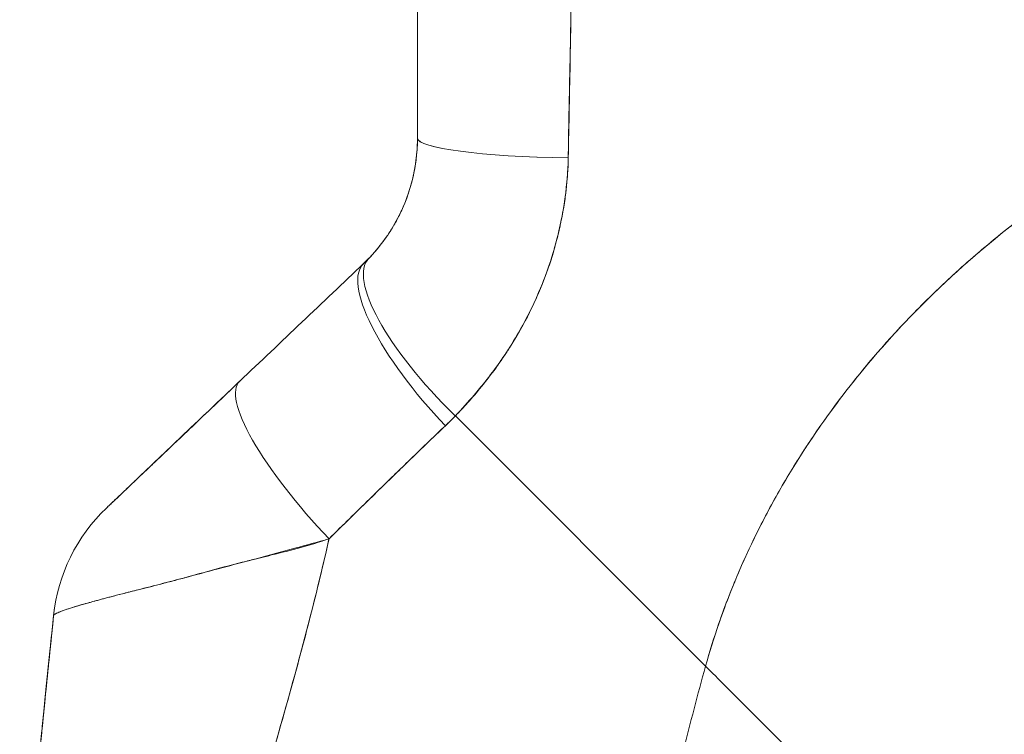
# Model space of a CAD drawing. Units: inches. Extents: x 12 to 359, y 7 to 223.
# Drawn here: x 178 to 179, y 139 to 140 of the extents above; entities that cross this region are included whole.
import ezdxf

# ---------------------------------------------------------------- set-up
doc = ezdxf.new("R2010")
doc.units = ezdxf.units.IN
doc.header["$LTSCALE"] = 22
doc.header["$MEASUREMENT"] = 0
doc.layers.add('Visible (ANSI)', color=7, linetype='Continuous', lineweight=5)

msp = doc.modelspace()

# ---------------------------------------------------------------- linework, layer by layer
at = {"layer": 'Visible (ANSI)'}
for p, q in [((178.5411, 139.7405), (178.5411, 140.1303)), ((178.5411, 139.7405), (178.5411, 140.1303)), ((178.5411, 139.7405), (178.5411, 139.7404)), ((178.4798, 139.5976), (178.4798, 139.5977)), ((178.4798, 139.5976), (178.4798, 139.5977)), ((178.4798, 139.5977), (178.4798, 139.5977)), ((178.8695, 139.1387), (178.5843, 139.4239)), ((178.5843, 139.4239), (178.8695, 139.1387)), ((178.1266, 139.1969), (178.1266, 139.1969)), ((178.1266, 139.1968), (178.1266, 139.1968)), ((178.3879, 139.0805), (178.3879, 139.0805)), ((178.3879, 139.0805), (178.3879, 139.0805)), ((178.3879, 139.0805), (178.3879, 139.0805))]:
    msp.add_line(p, q, dxfattribs=at)
for centre, major_axis, ratio, start_param, end_param in [((178.7379, 139.7405), (-0.1969, 0), 0.115588, 6.283185, 7.72703), ((178.7379, 139.7405), (-0.1968, 0), 0.115589, 0.000002, 1.443854), ((178.6198, 139.74), (-0.0787, 0), 0.833363, 6.277869, 6.27812), ((178.6198, 139.74), (-0.0787, 0), 0.833363, 6.27787, 6.278121), ((178.6271, 139.4666), (-0.1415, 0.1369), 0.307205, 6.282255, 7.847994), ((178.6271, 139.4666), (-0.1415, 0.1369), 0.307205, 6.282255, 7.847994), ((178.2756, 139.7795), (0.2377, -0.1397), 0.832676, 6.049059, 6.084772), ((178.2756, 139.7796), (0.2375, -0.1401), 0.832765, 6.050159, 6.085867), ((178.6154, 139.4549), (-0.1356, 0.1427), 0.304156, 6.282215, 7.860937), ((178.6154, 139.4549), (-0.1356, 0.1427), 0.304156, 6.282216, 7.860937), ((178.474, 139.3206), (-0.1356, 0.1427), 0.252265, 6.282231, 7.871179), ((178.474, 139.3206), (-0.1356, 0.1427), 0.252265, 6.282231, 7.871179), ((178.2699, 139.7138), (0.3705, -0.2157), 0.948932, 6.014972, 6.05408), ((178.27, 139.7138), (0.3705, -0.2156), 0.94893, 6.0149, 6.054015), ((178.3222, 139.1762), (0.0203, 0.1958), 0.999998, 0.863264, 1.570796), ((178.3222, 139.1762), (-0.1356, 0.1427), 0.999995, 0, 0.707532)]:
    msp.add_ellipse(centre, major_axis=major_axis, ratio=ratio, start_param=start_param, end_param=end_param, dxfattribs=at)
for points, knots in [([(178.713, 139.7179), (178.713, 139.722), (178.7131, 139.7262), (178.7132, 139.7303), (178.7133, 139.7376), (178.7134, 139.7449), (178.7135, 139.7522), (178.7139, 139.7751), (178.7144, 139.7979), (178.7149, 139.8204), (178.7151, 139.8302), (178.7153, 139.84), (178.7155, 139.8497), (178.7156, 139.8524), (178.7156, 139.855), (178.7157, 139.8577), (178.7159, 139.8686), (178.716, 139.8794), (178.7162, 139.8902), (178.7166, 139.9144), (178.7168, 139.9384), (178.7171, 139.9621), (178.7171, 139.97), (178.7172, 139.9779), (178.7173, 139.9857), (178.7173, 139.9878), (178.7174, 139.9899), (178.7174, 139.992), (178.7176, 140.0075), (178.7178, 140.0228), (178.718, 140.038), (178.7183, 140.0656), (178.7186, 140.0926), (178.7188, 140.1188)], [0, 0, 0, 0, 0.029161, 0.029161, 0.029161, 0.080621, 0.080621, 0.080621, 0.243196, 0.243196, 0.243196, 0.313778, 0.313778, 0.313778, 0.333333, 0.333333, 0.333333, 0.41251, 0.41251, 0.41251, 0.591045, 0.591045, 0.591045, 0.650584, 0.650584, 0.650584, 0.666667, 0.666667, 0.666667, 0.784923, 0.784923, 0.784923, 1, 1, 1, 1]), ([(178.7188, 140.1188), (178.7183, 140.0721), (178.7178, 140.0261), (178.7173, 139.9808), (178.7173, 139.9786), (178.7172, 139.9763), (178.7172, 139.974), (178.7167, 139.9311), (178.7161, 139.8888), (178.7155, 139.8472), (178.7154, 139.8427), (178.7153, 139.8381), (178.7153, 139.8336), (178.7146, 139.7945), (178.7138, 139.7559), (178.713, 139.7179)], [0, 0, 0, 0, 0.333333, 0.333333, 0.333333, 0.350215, 0.350215, 0.350215, 0.666667, 0.666667, 0.666667, 0.701162, 0.701162, 0.701162, 1, 1, 1, 1]), ([(178.8695, 139.1387), (178.8784, 139.1704), (178.8894, 139.2026), (178.9028, 139.235), (178.9162, 139.2674), (178.932, 139.3001), (178.9503, 139.3327), (178.9686, 139.3653), (178.9894, 139.3979), (179.0129, 139.43), (179.0364, 139.4622), (179.0626, 139.494), (179.0915, 139.5249), (179.1204, 139.5559), (179.1521, 139.5861), (179.1866, 139.6151), (179.221, 139.6441), (179.2583, 139.6719), (179.2984, 139.698), (179.3384, 139.7242), (179.3813, 139.7486), (179.4268, 139.7709), (179.4724, 139.7932), (179.5207, 139.8133), (179.5715, 139.8308)], [0, 0, 0, 0, 0.124948, 0.124948, 0.124948, 0.249955, 0.249955, 0.249955, 0.374963, 0.374963, 0.374963, 0.49997, 0.49997, 0.49997, 0.624978, 0.624978, 0.624978, 0.749985, 0.749985, 0.749985, 0.874993, 0.874993, 0.874993, 1, 1, 1, 1]), ([(179.5715, 139.8308), (179.5568, 139.8257), (179.5424, 139.8205), (179.5281, 139.815), (179.5028, 139.8053), (179.4781, 139.7948), (179.4541, 139.7838), (179.4302, 139.7728), (179.4069, 139.7612), (179.3844, 139.7491), (179.3618, 139.7369), (179.34, 139.7243), (179.319, 139.7111), (179.2979, 139.698), (179.2775, 139.6844), (179.2579, 139.6704), (179.2383, 139.6564), (179.2194, 139.6421), (179.2013, 139.6273), (179.1832, 139.6126), (179.1658, 139.5975), (179.1492, 139.5822), (179.1325, 139.5669), (179.1166, 139.5513), (179.1014, 139.5354), (179.0862, 139.5196), (179.0718, 139.5035), (179.058, 139.4873), (179.0443, 139.4711), (179.0313, 139.4547), (179.019, 139.4382), (179.0067, 139.4217), (178.9951, 139.4051), (178.9841, 139.3884), (178.9732, 139.3718), (178.963, 139.355), (178.9534, 139.3383), (178.9439, 139.3215), (178.935, 139.3047), (178.9268, 139.288), (178.9185, 139.2712), (178.9109, 139.2545), (178.904, 139.2378), (178.897, 139.2211), (178.8907, 139.2045), (178.8849, 139.188), (178.8792, 139.1714), (178.8741, 139.155), (178.8695, 139.1387)], [0, 0, 0, 0, 0.036069, 0.036069, 0.036069, 0.100331, 0.100331, 0.100331, 0.164593, 0.164593, 0.164593, 0.228855, 0.228855, 0.228855, 0.293118, 0.293118, 0.293118, 0.35738, 0.35738, 0.35738, 0.421642, 0.421642, 0.421642, 0.485904, 0.485904, 0.485904, 0.550166, 0.550166, 0.550166, 0.614429, 0.614429, 0.614429, 0.678691, 0.678691, 0.678691, 0.742953, 0.742953, 0.742953, 0.807215, 0.807215, 0.807215, 0.871477, 0.871477, 0.871477, 0.93574, 0.93574, 0.93574, 1, 1, 1, 1]), ([(178.4857, 139.6035), (178.4972, 139.6154), (178.5072, 139.6288), (178.5155, 139.6434), (178.5238, 139.6581), (178.5303, 139.674), (178.5346, 139.6904), (178.5389, 139.7068), (178.5411, 139.7236), (178.5411, 139.7405)], [0, 0, 0, 0, 0.333333, 0.333333, 0.333333, 0.666667, 0.666667, 0.666667, 1, 1, 1, 1]), ([(178.4857, 139.6035), (178.4877, 139.6055), (178.4896, 139.6076), (178.4915, 139.6098), (178.4939, 139.6124), (178.4962, 139.6152), (178.4984, 139.618), (178.5008, 139.621), (178.5031, 139.6241), (178.5054, 139.6273), (178.5078, 139.6309), (178.5102, 139.6345), (178.5125, 139.6382), (178.515, 139.6424), (178.5174, 139.6466), (178.5196, 139.651), (178.5221, 139.656), (178.5244, 139.661), (178.5266, 139.6662), (178.5289, 139.6721), (178.5311, 139.6781), (178.5329, 139.6843), (178.535, 139.6912), (178.5367, 139.6983), (178.538, 139.7056), (178.5394, 139.7137), (178.5404, 139.722), (178.5408, 139.7304), (178.541, 139.7337), (178.5411, 139.7371), (178.5411, 139.7405)], [0, 0, 0, 0, 0.060949, 0.060949, 0.060949, 0.135639, 0.135639, 0.135639, 0.215708, 0.215708, 0.215708, 0.303486, 0.303486, 0.303486, 0.401292, 0.401292, 0.401292, 0.511372, 0.511372, 0.511372, 0.635855, 0.635855, 0.635855, 0.776826, 0.776826, 0.776826, 0.936006, 0.936006, 0.936006, 1, 1, 1, 1]), ([(178.5843, 139.4239), (178.5917, 139.4318), (178.5989, 139.4397), (178.6058, 139.4477), (178.6099, 139.4526), (178.614, 139.4575), (178.6179, 139.4624), (178.6239, 139.47), (178.6297, 139.4776), (178.6351, 139.4852), (178.6373, 139.4884), (178.6396, 139.4917), (178.6417, 139.4949), (178.6447, 139.4994), (178.6475, 139.5038), (178.6502, 139.5083), (178.6581, 139.5211), (178.665, 139.5339), (178.6711, 139.5465), (178.674, 139.5525), (178.6767, 139.5584), (178.6792, 139.5644), (178.6852, 139.5782), (178.6902, 139.5917), (178.6943, 139.6051), (178.6974, 139.6151), (178.7001, 139.625), (178.7024, 139.6348), (178.7045, 139.6438), (178.7063, 139.6528), (178.7078, 139.6618), (178.7089, 139.6682), (178.7098, 139.6747), (178.7106, 139.6811), (178.712, 139.6934), (178.7129, 139.7056), (178.713, 139.7179)], [0, 0, 0, 0, 0.078629, 0.078629, 0.078629, 0.12616, 0.12616, 0.12616, 0.2, 0.2, 0.2, 0.231421, 0.231421, 0.231421, 0.274676, 0.274676, 0.274676, 0.4, 0.4, 0.4, 0.460013, 0.460013, 0.460013, 0.6, 0.6, 0.6, 0.704237, 0.704237, 0.704237, 0.8, 0.8, 0.8, 0.868687, 0.868687, 0.868687, 1, 1, 1, 1]), ([(178.713, 139.7179), (178.7128, 139.7109), (178.7125, 139.704), (178.712, 139.697), (178.7107, 139.6798), (178.7083, 139.6626), (178.7047, 139.6454), (178.7044, 139.6438), (178.7041, 139.6422), (178.7037, 139.6407), (178.7008, 139.6273), (178.6972, 139.614), (178.693, 139.6008), (178.689, 139.5886), (178.6845, 139.5766), (178.6794, 139.5647), (178.6791, 139.564), (178.6788, 139.5633), (178.6785, 139.5626), (178.6737, 139.5517), (178.6685, 139.5409), (178.6627, 139.5302), (178.6577, 139.5208), (178.6523, 139.5116), (178.6465, 139.5024), (178.6443, 139.4989), (178.642, 139.4955), (178.6397, 139.492), (178.6367, 139.4875), (178.6335, 139.483), (178.6303, 139.4785), (178.6252, 139.4714), (178.6198, 139.4644), (178.6142, 139.4575), (178.6091, 139.4511), (178.6037, 139.4449), (178.5982, 139.4387), (178.5937, 139.4337), (178.589, 139.4288), (178.5843, 139.4239)], [0, 0, 0, 0, 0.067817, 0.067817, 0.067817, 0.234588, 0.234588, 0.234588, 0.25, 0.25, 0.25, 0.380149, 0.380149, 0.380149, 0.5, 0.5, 0.5, 0.506838, 0.506838, 0.506838, 0.617148, 0.617148, 0.617148, 0.713405, 0.713405, 0.713405, 0.75, 0.75, 0.75, 0.798131, 0.798131, 0.798131, 0.874043, 0.874043, 0.874043, 0.943786, 0.943786, 0.943786, 1, 1, 1, 1]), ([(178.1867, 139.3189), (178.1865, 139.3188), (178.1876, 139.3198), (178.1897, 139.3218), (178.1918, 139.3238), (178.195, 139.3269), (178.1994, 139.3311), (178.2038, 139.3352), (178.2094, 139.3406), (178.216, 139.3468), (178.2226, 139.3531), (178.2302, 139.3604), (178.2388, 139.3685), (178.2473, 139.3766), (178.2567, 139.3856), (178.267, 139.3953), (178.2772, 139.4051), (178.2883, 139.4156), (178.3002, 139.4269), (178.3121, 139.4382), (178.3248, 139.4503), (178.3384, 139.4633)], [0, 0, 0, 0, 0.1428571, 0.1428571, 0.1428571, 0.2857143, 0.2857143, 0.2857143, 0.4285714, 0.4285714, 0.4285714, 0.5714286, 0.5714286, 0.5714286, 0.7142857, 0.7142857, 0.7142857, 0.8571429, 0.8571429, 0.8571429, 0.99988, 0.99988, 0.99988, 0.99988]), ([(178.1867, 139.3189), (178.1867, 139.3189), (178.1867, 139.319), (178.1869, 139.3192), (178.1872, 139.3194), (178.1875, 139.3197), (178.1879, 139.3201), (178.1884, 139.3206), (178.189, 139.3211), (178.1897, 139.3218), (178.1905, 139.3226), (178.1914, 139.3235), (178.1925, 139.3245), (178.1936, 139.3256), (178.195, 139.3268), (178.1964, 139.3282), (178.1976, 139.3293), (178.1989, 139.3306), (178.2003, 139.3319), (178.2007, 139.3323), (178.2012, 139.3328), (178.2017, 139.3332), (178.2038, 139.3352), (178.2061, 139.3374), (178.2086, 139.3398), (178.2113, 139.3424), (178.2143, 139.3452), (178.2174, 139.3482), (178.2208, 139.3514), (178.2244, 139.3549), (178.2283, 139.3585), (178.2307, 139.3608), (178.2332, 139.3632), (178.2357, 139.3656), (178.2376, 139.3674), (178.2395, 139.3692), (178.2415, 139.3711), (178.2466, 139.3759), (178.2519, 139.381), (178.2573, 139.3862), (178.2634, 139.392), (178.2697, 139.3979), (178.2761, 139.4041), (178.2832, 139.4107), (178.2904, 139.4176), (178.2977, 139.4246), (178.305, 139.4315), (178.3123, 139.4384), (178.3196, 139.4454), (178.3259, 139.4514), (178.3322, 139.4573), (178.3384, 139.4633)], [0, 0, 0, 0, 0.036619, 0.036619, 0.036619, 0.0754201, 0.0754201, 0.0754201, 0.1168316, 0.1168316, 0.1168316, 0.1615176, 0.1615176, 0.1615176, 0.2100999, 0.2100999, 0.2100999, 0.25, 0.25, 0.25, 0.2631735, 0.2631735, 0.2631735, 0.3215167, 0.3215167, 0.3215167, 0.3856885, 0.3856885, 0.3856885, 0.4559589, 0.4559589, 0.4559589, 0.5, 0.5, 0.5, 0.5327249, 0.5327249, 0.5327249, 0.6174211, 0.6174211, 0.6174211, 0.7113008, 0.7113008, 0.7113008, 0.8134649, 0.8134649, 0.8134649, 0.9141774, 0.9141774, 0.9141774, 0.9998429, 0.9998429, 0.9998429, 0.9998429]), ([(178.4404, 139.2839), (178.456, 139.2994), (178.4713, 139.3143), (178.4864, 139.329), (178.4953, 139.3377), (178.5041, 139.3463), (178.5128, 139.3547), (178.5131, 139.355), (178.5135, 139.3554), (178.5138, 139.3557), (178.5194, 139.3612), (178.525, 139.3666), (178.5305, 139.3719), (178.5449, 139.3859), (178.5591, 139.3994), (178.5729, 139.4127)], [0, 0, 0, 0, 0.333333, 0.333333, 0.333333, 0.531303, 0.531303, 0.531303, 0.538863, 0.538863, 0.538863, 0.666667, 0.666667, 0.666667, 1, 1, 1, 1]), ([(178.5729, 139.4127), (178.5606, 139.401), (178.5484, 139.3892), (178.5362, 139.3774), (178.5205, 139.3622), (178.5048, 139.347), (178.4891, 139.3316), (178.4729, 139.3158), (178.4567, 139.2999), (178.4404, 139.2839)], [0, 0, 0, 0, 0.2755, 0.2755, 0.2755, 0.631774, 0.631774, 0.631774, 1, 1, 1, 1]), ([(178.4404, 139.2839), (178.4272, 139.2801), (178.4142, 139.2765), (178.4014, 139.2731), (178.3863, 139.269), (178.3716, 139.2651), (178.3571, 139.2612), (178.3547, 139.2606), (178.3524, 139.26), (178.3501, 139.2593), (178.3377, 139.256), (178.3256, 139.2528), (178.3139, 139.2497), (178.3007, 139.2461), (178.288, 139.2427), (178.276, 139.2395), (178.2738, 139.2389), (178.2716, 139.2384), (178.2695, 139.2378), (178.2603, 139.2354), (178.2517, 139.2332), (178.2435, 139.2311), (178.2337, 139.2286), (178.2245, 139.2262), (178.2159, 139.2241), (178.2128, 139.2233), (178.2097, 139.2225), (178.2068, 139.2217), (178.2019, 139.2205), (178.1973, 139.2193), (178.1929, 139.2181), (178.1861, 139.2164), (178.1799, 139.2147), (178.1741, 139.2131), (178.1699, 139.212), (178.1659, 139.2109), (178.1622, 139.2098), (178.1612, 139.2096), (178.1602, 139.2093), (178.1593, 139.209), (178.1551, 139.2078), (178.1512, 139.2067), (178.1478, 139.2056), (178.1447, 139.2046), (178.1418, 139.2037), (178.1394, 139.2028), (178.1379, 139.2023), (178.1366, 139.2019), (178.1354, 139.2014), (178.1347, 139.2011), (178.134, 139.2009), (178.1334, 139.2006), (178.1318, 139.1999), (178.1304, 139.1993), (178.1294, 139.1988), (178.1284, 139.1982), (178.1277, 139.1978), (178.1272, 139.1974), (178.1267, 139.197), (178.1264, 139.1967), (178.1264, 139.1964)], [0, 0, 0, 0, 0.070099, 0.070099, 0.070099, 0.153227, 0.153227, 0.153227, 0.166667, 0.166667, 0.166667, 0.237919, 0.237919, 0.237919, 0.318443, 0.318443, 0.318443, 0.333333, 0.333333, 0.333333, 0.396446, 0.396446, 0.396446, 0.472282, 0.472282, 0.472282, 0.5, 0.5, 0.5, 0.545332, 0.545332, 0.545332, 0.61493, 0.61493, 0.61493, 0.666667, 0.666667, 0.666667, 0.680579, 0.680579, 0.680579, 0.742113, 0.742113, 0.742113, 0.799672, 0.799672, 0.799672, 0.833333, 0.833333, 0.833333, 0.853588, 0.853588, 0.853588, 0.904523, 0.904523, 0.904523, 0.953187, 0.953187, 0.953187, 1, 1, 1, 1]), ([(178.1264, 139.1964), (178.1264, 139.1968), (178.1269, 139.1973), (178.1279, 139.1979), (178.1288, 139.1985), (178.1303, 139.1993), (178.1322, 139.2001), (178.1331, 139.2005), (178.1342, 139.2009), (178.1354, 139.2014), (178.1366, 139.2019), (178.138, 139.2024), (178.1394, 139.2029), (178.1409, 139.2034), (178.1425, 139.2039), (178.1443, 139.2045), (178.146, 139.205), (178.1478, 139.2056), (178.1497, 139.2062), (178.1534, 139.2073), (178.1575, 139.2085), (178.162, 139.2098), (178.1624, 139.2099), (178.1628, 139.21), (178.1632, 139.2101), (178.1682, 139.2115), (178.1737, 139.2131), (178.1798, 139.2147), (178.1858, 139.2163), (178.1925, 139.218), (178.1996, 139.2199), (178.2018, 139.2205), (178.2041, 139.2211), (178.2065, 139.2217), (178.2116, 139.2229), (178.217, 139.2243), (178.2226, 139.2257), (178.2307, 139.2277), (178.2394, 139.2299), (178.2486, 139.2323), (178.2497, 139.2326), (178.2509, 139.2329), (178.252, 139.2332), (178.2576, 139.2346), (178.2633, 139.2361), (178.2692, 139.2377), (178.2719, 139.2384), (178.2746, 139.2392), (178.2774, 139.2399), (178.2873, 139.2427), (178.2978, 139.2456), (178.3086, 139.2485), (178.3192, 139.2514), (178.3301, 139.2543), (178.3414, 139.2572), (178.3441, 139.2578), (178.3467, 139.2585), (178.3494, 139.2592), (178.3496, 139.2592), (178.3497, 139.2592), (178.3498, 139.2593), (178.358, 139.2613), (178.3664, 139.2633), (178.3749, 139.2654), (178.3859, 139.2681), (178.397, 139.2709), (178.4081, 139.2739), (178.4189, 139.2769), (178.4298, 139.2802), (178.4404, 139.2839)], [0, 0, 0, 0, 0.066599, 0.066599, 0.066599, 0.13375, 0.13375, 0.13375, 0.166667, 0.166667, 0.166667, 0.201474, 0.201474, 0.201474, 0.235929, 0.235929, 0.235929, 0.269758, 0.269758, 0.269758, 0.333333, 0.333333, 0.333333, 0.338645, 0.338645, 0.338645, 0.408129, 0.408129, 0.408129, 0.47796, 0.47796, 0.47796, 0.5, 0.5, 0.5, 0.547804, 0.547804, 0.547804, 0.617158, 0.617158, 0.617158, 0.625768, 0.625768, 0.625768, 0.666667, 0.666667, 0.666667, 0.685425, 0.685425, 0.685425, 0.752265, 0.752265, 0.752265, 0.817289, 0.817289, 0.817289, 0.832593, 0.832593, 0.832593, 0.833333, 0.833333, 0.833333, 0.880153, 0.880153, 0.880153, 0.940933, 0.940933, 0.940933, 1, 1, 1, 1]), ([(178.267, 138.6084), (178.2729, 138.6438), (178.2801, 138.6797), (178.2883, 138.7159), (178.2965, 138.7521), (178.3057, 138.7887), (178.3156, 138.8255), (178.3254, 138.8623), (178.3358, 138.8994), (178.3465, 138.9367), (178.3572, 138.9741), (178.3682, 139.0117), (178.3791, 139.0496), (178.3899, 139.0875), (178.4007, 139.1258), (178.411, 139.1644), (178.4212, 139.2031), (178.431, 139.2422), (178.4399, 139.2819), (178.4401, 139.2826), (178.4402, 139.2832), (178.4404, 139.2839)], [0, 0, 0, 0, 0.166185, 0.166185, 0.166185, 0.332369, 0.332369, 0.332369, 0.498554, 0.498554, 0.498554, 0.664739, 0.664739, 0.664739, 0.830923, 0.830923, 0.830923, 0.997108, 0.997108, 0.997108, 1, 1, 1, 1]), ([(178.4404, 139.2839), (178.4337, 139.2541), (178.4265, 139.2245), (178.419, 139.1953), (178.4115, 139.166), (178.4037, 139.137), (178.3957, 139.1082), (178.3877, 139.0794), (178.3795, 139.0509), (178.3713, 139.0224), (178.3631, 138.994), (178.3549, 138.9658), (178.3468, 138.9377), (178.3388, 138.9096), (178.3308, 138.8816), (178.3232, 138.8539), (178.3156, 138.8261), (178.3083, 138.7984), (178.3015, 138.7709), (178.2946, 138.7435), (178.2882, 138.7161), (178.2824, 138.689), (178.2766, 138.6619), (178.2714, 138.6351), (178.267, 138.6084)], [0, 0, 0, 0, 0.125, 0.125, 0.125, 0.25, 0.25, 0.25, 0.375, 0.375, 0.375, 0.5, 0.5, 0.5, 0.625, 0.625, 0.625, 0.75, 0.75, 0.75, 0.875, 0.875, 0.875, 1, 1, 1, 1]), ([(178.0877, 138.6895), (178.0882, 138.7209), (178.0893, 138.7533), (178.091, 138.7866), (178.0926, 138.8198), (178.0948, 138.8539), (178.0973, 138.8887), (178.0999, 138.9235), (178.1029, 138.959), (178.1062, 138.995), (178.1096, 139.031), (178.1132, 139.0676), (178.1169, 139.1046), (178.12, 139.135), (178.1232, 139.1656), (178.1264, 139.1964)], [0, 0, 0, 0, 0.207436, 0.207436, 0.207436, 0.414872, 0.414872, 0.414872, 0.622309, 0.622309, 0.622309, 0.829745, 0.829745, 0.829745, 1, 1, 1, 1]), ([(178.1264, 139.1964), (178.1217, 139.1513), (178.1171, 139.1065), (178.1127, 139.0625), (178.1083, 139.0182), (178.1042, 138.9747), (178.1007, 138.9321), (178.0972, 138.8895), (178.0943, 138.8478), (178.092, 138.8072), (178.0898, 138.7667), (178.0883, 138.7274), (178.0877, 138.6895)], [0, 0, 0, 0, 0.249407, 0.249407, 0.249407, 0.499604, 0.499604, 0.499604, 0.749802, 0.749802, 0.749802, 1, 1, 1, 1]), ([(178.0891, 138.7422), (178.0912, 138.8018), (178.0951, 138.8621), (178.1062, 139), (178.1141, 139.0779), (178.1236, 139.1693), (178.125, 139.1827), (178.1264, 139.1961)], [1.833363, 1.833363, 1.833363, 1.833363, 2.29058, 2.29058, 2.887639, 2.887639, 2.990249, 2.990249, 2.990249, 2.990249]), ([(178.1264, 139.1961), (178.1264, 139.1961), (178.1264, 139.1961), (178.1264, 139.1961), (178.1264, 139.1961), (178.1264, 139.1961), (178.1264, 139.1962)], [0.5179917, 0.5179917, 0.5179917, 0.5179917, 0.5709992, 0.5709992, 0.5709992, 0.6223758, 0.6223758, 0.6223758, 0.6223758]), ([(178.6972, 138.4133), (178.7067, 138.4403), (178.7152, 138.4676), (178.7232, 138.4953), (178.7311, 138.5231), (178.7384, 138.5512), (178.7453, 138.5799), (178.7522, 138.6086), (178.7587, 138.6377), (178.7649, 138.6673), (178.7712, 138.6969), (178.7774, 138.727), (178.7835, 138.7575), (178.7896, 138.788), (178.7958, 138.8189), (178.8021, 138.8502), (178.8085, 138.8815), (178.8151, 138.9132), (178.822, 138.9451), (178.829, 138.977), (178.8363, 139.0092), (178.8442, 139.0415), (178.8521, 139.0738), (178.8605, 139.1063), (178.8695, 139.1387)], [0, 0, 0, 0, 0.125006, 0.125006, 0.125006, 0.250011, 0.250011, 0.250011, 0.375017, 0.375017, 0.375017, 0.500022, 0.500022, 0.500022, 0.625028, 0.625028, 0.625028, 0.750033, 0.750033, 0.750033, 0.875039, 0.875039, 0.875039, 1, 1, 1, 1]), ([(178.8695, 139.1387), (178.8605, 139.1063), (178.8521, 139.0738), (178.8442, 139.0415), (178.8363, 139.0092), (178.829, 138.977), (178.822, 138.9451), (178.8151, 138.9131), (178.8085, 138.8815), (178.8021, 138.8502), (178.7958, 138.8189), (178.7896, 138.7879), (178.7835, 138.7574), (178.7774, 138.7269), (178.7712, 138.6969), (178.7649, 138.6673), (178.7586, 138.6377), (178.7522, 138.6085), (178.7453, 138.5799), (178.7384, 138.5512), (178.7311, 138.5231), (178.7232, 138.4953), (178.7152, 138.4676), (178.7067, 138.4403), (178.6972, 138.4133)], [0, 0, 0, 0, 0.124999, 0.124999, 0.124999, 0.25, 0.25, 0.25, 0.375, 0.375, 0.375, 0.5, 0.5, 0.5, 0.625, 0.625, 0.625, 0.75, 0.75, 0.75, 0.875, 0.875, 0.875, 1, 1, 1, 1]), ([(179.125, 138.8829), (179.1244, 138.8835), (179.1238, 138.8842), (179.1231, 138.8848), (179.1212, 138.8868), (179.1191, 138.8889), (179.1168, 138.8911), (179.1146, 138.8934), (179.1122, 138.8957), (179.1098, 138.8982), (179.1073, 138.9007), (179.1047, 138.9033), (179.102, 138.906), (179.101, 138.907), (179.0999, 138.908), (179.0989, 138.9091), (179.0943, 138.9137), (179.0895, 138.9185), (179.0844, 138.9236), (179.0812, 138.9268), (179.0779, 138.9301), (179.0746, 138.9334), (179.0712, 138.9368), (179.0677, 138.9403), (179.0642, 138.9438), (179.0606, 138.9474), (179.057, 138.9511), (179.0533, 138.9548), (179.0495, 138.9585), (179.0457, 138.9623), (179.0419, 138.9662), (179.0356, 138.9725), (179.0291, 138.979), (179.0225, 138.9857), (179.0209, 138.9872), (179.0194, 138.9887), (179.0178, 138.9903), (179.0097, 138.9984), (179.0013, 139.0069), (178.9927, 139.0155), (178.9869, 139.0213), (178.9809, 139.0272), (178.9749, 139.0332), (178.9723, 139.0359), (178.9696, 139.0386), (178.9669, 139.0413), (178.9585, 139.0497), (178.9499, 139.0583), (178.9412, 139.067), (178.9353, 139.0729), (178.9293, 139.0789), (178.9232, 139.085), (178.9208, 139.0874), (178.9184, 139.0898), (178.916, 139.0922), (178.9081, 139.1001), (178.9, 139.1082), (178.892, 139.1162), (178.8844, 139.1238), (178.8769, 139.1313), (178.8695, 139.1387)], [0, 0, 0, 0, 0.014459, 0.014459, 0.014459, 0.059138, 0.059138, 0.059138, 0.104088, 0.104088, 0.104088, 0.149346, 0.149346, 0.149346, 0.166667, 0.166667, 0.166667, 0.24084, 0.24084, 0.24084, 0.286952, 0.286952, 0.286952, 0.333189, 0.333189, 0.333189, 0.379462, 0.379462, 0.379462, 0.425634, 0.425634, 0.425634, 0.5, 0.5, 0.5, 0.517058, 0.517058, 0.517058, 0.606463, 0.606463, 0.606463, 0.666667, 0.666667, 0.666667, 0.693307, 0.693307, 0.693307, 0.776792, 0.776792, 0.776792, 0.833333, 0.833333, 0.833333, 0.855634, 0.855634, 0.855634, 0.929684, 0.929684, 0.929684, 1, 1, 1, 1]), ([(178.8695, 139.1387), (178.8769, 139.1313), (178.8844, 139.1238), (178.892, 139.1162), (178.9, 139.1082), (178.908, 139.1002), (178.916, 139.0922), (178.9184, 139.0898), (178.9208, 139.0874), (178.9232, 139.085), (178.9292, 139.079), (178.9353, 139.0729), (178.9412, 139.067), (178.9499, 139.0583), (178.9585, 139.0497), (178.9669, 139.0413), (178.9696, 139.0386), (178.9723, 139.0359), (178.9749, 139.0333), (178.9809, 139.0272), (178.9869, 139.0213), (178.9927, 139.0155), (179.0013, 139.0069), (179.0097, 138.9984), (179.0178, 138.9903), (179.0194, 138.9887), (179.0209, 138.9872), (179.0225, 138.9857), (179.0291, 138.979), (179.0356, 138.9725), (179.0419, 138.9662), (179.0496, 138.9584), (179.0571, 138.951), (179.0642, 138.9439), (179.0713, 138.9367), (179.078, 138.93), (179.0844, 138.9236), (179.0895, 138.9185), (179.0943, 138.9137), (179.0989, 138.9091), (179.0999, 138.908), (179.101, 138.907), (179.102, 138.906), (179.1047, 138.9033), (179.1073, 138.9007), (179.1098, 138.8982), (179.1122, 138.8957), (179.1146, 138.8934), (179.1168, 138.8911), (179.1191, 138.8889), (179.1212, 138.8868), (179.1231, 138.8848), (179.1238, 138.8842), (179.1244, 138.8835), (179.125, 138.8829)], [0, 0, 0, 0, 0.070424, 0.070424, 0.070424, 0.144534, 0.144534, 0.144534, 0.166667, 0.166667, 0.166667, 0.223344, 0.223344, 0.223344, 0.306735, 0.306735, 0.306735, 0.333333, 0.333333, 0.333333, 0.393546, 0.393546, 0.393546, 0.482972, 0.482972, 0.482972, 0.5, 0.5, 0.5, 0.574384, 0.574384, 0.574384, 0.666667, 0.666667, 0.666667, 0.759127, 0.759127, 0.759127, 0.833333, 0.833333, 0.833333, 0.850626, 0.850626, 0.850626, 0.89589, 0.89589, 0.89589, 0.940848, 0.940848, 0.940848, 0.985537, 0.985537, 0.985537, 1, 1, 1, 1])]:
    msp.add_open_spline(points, degree=3, knots=knots, dxfattribs=at)
for points in [[(178.3384, 139.4633), (178.3859, 139.5084), (178.433, 139.5532), (178.4798, 139.5976)], [(178.1264, 139.1963), (178.1268, 139.2001), (178.1273, 139.2039), (178.1279, 139.2075)], [(178.1264, 139.1964), (178.1264, 139.1964), (178.1264, 139.1963), (178.1264, 139.1963)]]:
    msp.add_open_spline(points, degree=3, dxfattribs=at)

doc.saveas('drawing.dxf')
